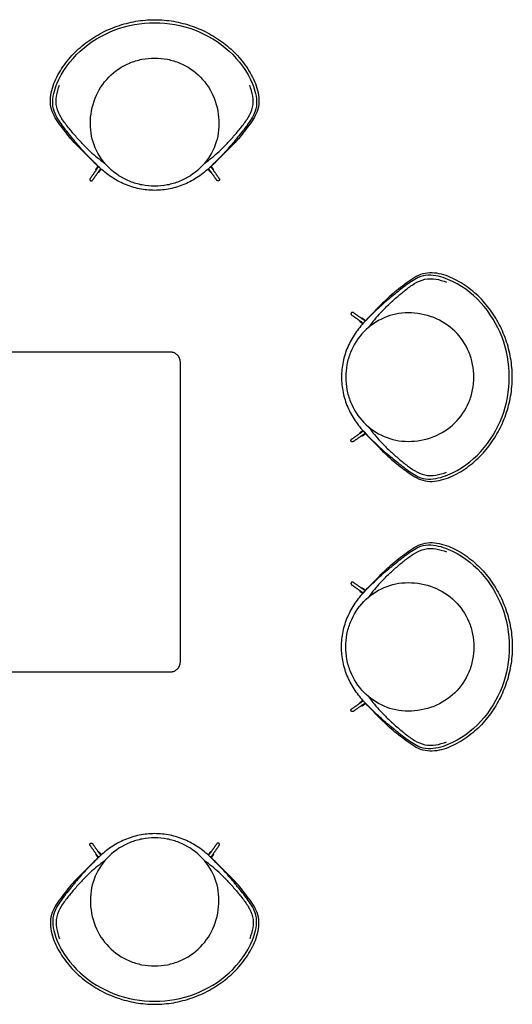
# Model space of a CAD drawing. Units: millimetres. Extents: x -1873 to 1873, y -1872 to 1873.
# Drawn here: x 0 to 1873, y -1872 to 1873 of the extents above; entities that cross this region are included whole.
import ezdxf

# ---------------------------------------------------------------- set-up
doc = ezdxf.new("R2010")
doc.units = ezdxf.units.MM
doc.header["$MEASUREMENT"] = 0
doc.layers.add('Default', color=7, linetype='Continuous')

msp = doc.modelspace()

# ---------------------------------------------------------------- linework, layer by layer
at = {"layer": 'Default'}
for p, q in [((290.2, 1300.5, 410.5), (289.5, 1301, 410.5)), ((299.3, 1294.1, 410.5), (300, 1293.6, 410.5)), ((726.8, 1294.1, 410.5), (726.1, 1293.6, 410.5)), ((735.9, 1300.5, 410.5), (736.6, 1301, 410.5)), ((1293.7, 727.2, 410.5), (1293.2, 726.5, 410.5)), ((1300.1, 736.3, 410.5), (1300.6, 737, 410.5)), ((1293.7, 299.7, 410.5), (1293.2, 300.4, 410.5)), ((1300.1, 290.6, 410.5), (1300.6, 289.9, 410.5)), ((1293.7, -298.9, 410.5), (1293.2, -299.6, 410.5)), ((1300.1, -289.8, 410.5), (1300.6, -289.1, 410.5)), ((1293.7, -726.4, 410.5), (1293.2, -725.7, 410.5)), ((1300.1, -735.5, 410.5), (1300.6, -736.2, 410.5)), ((290.2, -1299.7, 410.5), (289.5, -1300.2, 410.5)), ((299.3, -1293.3, 410.5), (300, -1292.8, 410.5)), ((726.8, -1293.3, 410.5), (726.1, -1292.8, 410.5)), ((735.9, -1299.7, 410.5), (736.6, -1300.2, 410.5))]:
    msp.add_line(p, q, dxfattribs=at)
for centre, radius, start, end in [((581.4, 1703.2, 410.5), 455.8, 226.6259, 235.4652), ((444.7, 1703.2, 410.5), 455.8, 304.5348, 313.3741), ((290.3, 1302.2, 410.5), 1.41, 144.3534, 235.9258), ((300.9, 1294.8, 410.5), 1.41, 233.6723, 323.4367), ((725.3, 1294.8, 410.5), 1.41, 216.5633, 306.3277), ((735.9, 1302.2, 410.5), 1.41, 304.0742, 35.6466), ((1702.8, 445.1, 410.5), 455.8, 136.6259, 145.4652), ((1294.4, 725.7, 410.5), 1.41, 143.6723, 233.4367), ((1301.8, 736.3, 410.5), 1.41, 54.3534, 145.9258), ((1294.4, 301.3, 410.5), 1.41, 126.5633, 216.3277), ((1702.8, 581.8, 410.5), 455.8, 214.5348, 223.3741), ((1301.8, 290.7, 410.5), 1.41, 214.0742, 305.6466), ((1294.4, -300.5, 410.5), 1.41, 143.6723, 233.4367), ((1301.8, -289.9, 410.5), 1.41, 54.3534, 145.9258), ((1702.8, -581, 410.5), 455.8, 136.6259, 145.4652), ((1702.8, -444.3, 410.5), 455.8, 214.5348, 223.3741), ((1294.4, -724.9, 410.5), 1.41, 126.5633, 216.3277), ((1301.8, -735.5, 410.5), 1.41, 214.0742, 305.6466), ((290.3, -1301.4, 410.5), 1.41, 124.0742, 215.6466), ((300.9, -1294, 410.5), 1.41, 36.5633, 126.3277), ((725.3, -1294, 410.5), 1.41, 53.6723, 143.4367), ((735.9, -1301.4, 410.5), 1.41, 324.3534, 55.9258), ((581.4, -1702.4, 410.5), 455.8, 124.5348, 133.3741), ((444.7, -1702.4, 410.5), 455.8, 46.6259, 55.4652)]:
    msp.add_arc(centre, radius, start, end, dxfattribs=at)
for points, degree in [([(303.2, 1310.6, 410.5), (285.8, 1327.4, 410.5), (251.3, 1361, 410.5), (199.4, 1412, 410.5), (156.1, 1469.2, 410.5), (112.3, 1530.4, 410.5), (117.7, 1605.7, 410.5), (148, 1671.9, 410.5), (190.4, 1731, 410.5), (243.3, 1781, 410.5), (303.9, 1821, 410.5), (370.3, 1850.5, 410.5), (440.7, 1868.8, 410.5), (488.9, 1873.1, 410.5), (513.1, 1873.1, 410.5)], 3), ([(513.1, 1873.1, 410.5), (537.2, 1873.1, 410.5), (585.5, 1868.8, 410.5), (655.8, 1850.5, 410.5), (722.3, 1821, 410.5), (782.9, 1781, 410.5), (835.8, 1731, 410.5), (878.1, 1671.9, 410.5), (908.5, 1605.7, 410.5), (913.9, 1530.4, 410.5), (870, 1469.2, 410.5), (826.8, 1412, 410.5), (774.9, 1361, 410.5), (740.4, 1327.4, 410.5), (723, 1310.6, 410.5)], 3), ([(141.3, 1628.5, 410.5), (161, 1676.3, 410.5), (223.6, 1761.2, 410.5), (358.2, 1842.9, 410.5), (461.5, 1861.6, 410.5), (513.1, 1861.2, 410.5)], 3), ([(513.1, 1861.2, 410.5), (564.7, 1861.6, 410.5), (667.9, 1842.9, 410.5), (802.5, 1761.2, 410.5), (865.1, 1676.3, 410.5), (884.9, 1628.5, 410.5)], 3), ([(134.3, 1515.8, 410.5), (128.6, 1527.4, 410.5), (123.2, 1553.2, 410.5), (128.3, 1592, 410.5), (136.4, 1616.6, 410.5), (141.3, 1628.5, 410.5)], 3), ([(268.4, 1371.9, 410.5), (258.1, 1381.6, 410.5), (237.7, 1401.5, 410.5), (209.3, 1433.4, 410.5), (181.8, 1466, 410.5), (156.6, 1500.3, 410.5), (137.4, 1539.2, 410.5), (138.6, 1582.9, 410.5), (146.5, 1610.2, 410.5), (151.8, 1623.5, 410.5)], 3), ([(757.7, 1371.9, 410.5), (768.1, 1381.6, 410.5), (788.5, 1401.5, 410.5), (816.8, 1433.4, 410.5), (844.3, 1466, 410.5), (869.6, 1500.3, 410.5), (888.7, 1539.2, 410.5), (887.6, 1582.9, 410.5), (879.6, 1610.2, 410.5), (874.3, 1623.5, 410.5)], 3), ([(884.9, 1628.5, 410.5), (889.8, 1616.6, 410.5), (897.8, 1592, 410.5), (902.9, 1553.2, 410.5), (897.5, 1527.4, 410.5), (891.8, 1515.8, 410.5)], 3), ([(513.1, 1223.9, 410.5), (503.3, 1223.9, 410.5), (483.7, 1224.9, 410.5), (454.6, 1229.3, 410.5), (426.2, 1236.7, 410.5), (398.6, 1247, 410.5), (372.2, 1259.9, 410.5), (347.1, 1275.2, 410.5), (323.5, 1292.7, 410.5), (301.4, 1312, 410.5), (280.9, 1333.1, 410.5), (260.2, 1353.9, 410.5), (240.1, 1375.4, 410.5), (220.8, 1397.5, 410.5), (202.1, 1420.2, 410.5), (183.7, 1443, 410.5), (165.3, 1466, 410.5), (148.6, 1490.1, 410.5), (138.6, 1507, 410.5), (134.3, 1515.8, 410.5)], 3), ([(891.8, 1515.8, 410.5), (887.6, 1507, 410.5), (877.6, 1490.1, 410.5), (860.8, 1466, 410.5), (842.5, 1443, 410.5), (824, 1420.2, 410.5), (805.4, 1397.5, 410.5), (786, 1375.4, 410.5), (766, 1353.9, 410.5), (745.3, 1333.1, 410.5), (724.8, 1312, 410.5), (702.7, 1292.7, 410.5), (679, 1275.2, 410.5), (653.9, 1259.9, 410.5), (627.5, 1247, 410.5), (600, 1236.7, 410.5), (571.5, 1229.3, 410.5), (542.4, 1224.9, 410.5), (522.9, 1223.9, 410.5), (513.1, 1223.9, 410.5)], 3), ([(299.7, 1314, 410.5), (283.9, 1291.5, 410.5), (268, 1269, 410.5)], 2), ([(289.1, 1303, 410.5), (293.6, 1309.3, 410.5), (298, 1315.6, 410.5)], 2), ([(726.5, 1314, 410.5), (742.3, 1291.5, 410.5), (758.1, 1269, 410.5)], 2), ([(737, 1303, 410.5), (732.6, 1309.3, 410.5), (728.1, 1315.6, 410.5)], 2), ([(276.7, 1262.1, 410.5), (292.4, 1284.3, 410.5), (308, 1306.4, 410.5)], 2), ([(302, 1293.9, 410.5), (305.9, 1299.4, 410.5), (309.7, 1304.9, 410.5)], 2), ([(724.2, 1293.9, 410.5), (720.3, 1299.4, 410.5), (716.4, 1304.9, 410.5)], 2), ([(749.4, 1262.1, 410.5), (733.8, 1284.3, 410.5), (718.2, 1306.4, 410.5)], 2), ([(1872.7, 513.5, 410.5), (1872.7, 537.6, 410.5), (1868.4, 585.9, 410.5), (1850.1, 656.2, 410.5), (1820.6, 722.7, 410.5), (1780.6, 783.3, 410.5), (1730.6, 836.2, 410.5), (1671.5, 878.5, 410.5), (1605.3, 908.9, 410.5), (1530, 914.3, 410.5), (1468.8, 870.4, 410.5), (1411.6, 827.2, 410.5), (1360.6, 775.3, 410.5), (1327, 740.8, 410.5), (1310.2, 723.4, 410.5)], 3), ([(1628.1, 885.3, 410.5), (1616.2, 890.2, 410.5), (1591.6, 898.2, 410.5), (1552.8, 903.3, 410.5), (1527, 897.9, 410.5), (1515.4, 892.2, 410.5)], 3), ([(1515.4, 892.2, 410.5), (1506.6, 888, 410.5), (1489.7, 878, 410.5), (1465.6, 861.2, 410.5), (1442.6, 842.9, 410.5), (1419.8, 824.4, 410.5), (1397.1, 805.8, 410.5), (1375, 786.4, 410.5), (1353.5, 766.4, 410.5), (1332.7, 745.7, 410.5), (1311.6, 725.2, 410.5), (1292.3, 703.1, 410.5), (1274.8, 679.4, 410.5), (1259.5, 654.3, 410.5), (1246.6, 627.9, 410.5), (1236.3, 600.4, 410.5), (1228.9, 571.9, 410.5), (1224.5, 542.8, 410.5), (1223.5, 523.3, 410.5), (1223.5, 513.5, 410.5)], 3), ([(1371.5, 758.1, 410.5), (1381.2, 768.5, 410.5), (1401.1, 788.9, 410.5), (1433, 817.2, 410.5), (1465.6, 844.7, 410.5), (1499.9, 870, 410.5), (1538.8, 889.1, 410.5), (1582.5, 888, 410.5), (1609.8, 880, 410.5), (1623.1, 874.7, 410.5)], 3), ([(1860.8, 513.5, 410.5), (1861.2, 565.1, 410.5), (1842.5, 668.3, 410.5), (1760.8, 802.9, 410.5), (1675.9, 865.5, 410.5), (1628.1, 885.3, 410.5)], 3), ([(1261.7, 749.8, 410.5), (1283.9, 734.2, 410.5), (1306, 718.6, 410.5)], 2), ([(1313.6, 726.9, 410.5), (1291.1, 742.7, 410.5), (1268.6, 758.5, 410.5)], 2), ([(1293.5, 724.6, 410.5), (1299, 720.7, 410.5), (1304.5, 716.8, 410.5)], 2), ([(1302.6, 737.4, 410.5), (1308.9, 733, 410.5), (1315.2, 728.5, 410.5)], 2), ([(-571.4, 609.9, 679.9), (0, 609.9, 679.9), (571.4, 609.9, 679.9)], 2), ([(609.5, 571.8, 679.9), (609.5, 0.4, 679.9), (609.5, -571, 679.9)], 2), ([(1223.5, 513.5, 410.5), (1223.5, 503.7, 410.5), (1224.5, 484.1, 410.5), (1228.9, 455, 410.5), (1236.3, 426.6, 410.5), (1246.6, 399, 410.5), (1259.5, 372.6, 410.5), (1274.8, 347.5, 410.5), (1292.3, 323.9, 410.5), (1311.6, 301.8, 410.5), (1332.7, 281.3, 410.5), (1353.5, 260.6, 410.5), (1375, 240.5, 410.5), (1397.1, 221.2, 410.5), (1419.8, 202.5, 410.5), (1442.6, 184.1, 410.5), (1465.6, 165.7, 410.5), (1489.7, 149, 410.5), (1506.6, 139, 410.5), (1515.4, 134.7, 410.5)], 3), ([(1310.2, 303.6, 410.5), (1327, 286.2, 410.5), (1360.6, 251.7, 410.5), (1411.6, 199.8, 410.5), (1468.8, 156.5, 410.5), (1530, 112.7, 410.5), (1605.3, 118.1, 410.5), (1671.5, 148.4, 410.5), (1730.6, 190.8, 410.5), (1780.6, 243.7, 410.5), (1820.6, 304.3, 410.5), (1850.1, 370.7, 410.5), (1868.4, 441.1, 410.5), (1872.7, 489.3, 410.5), (1872.7, 513.5, 410.5)], 3), ([(1628.1, 141.7, 410.5), (1675.9, 161.4, 410.5), (1760.8, 224, 410.5), (1842.5, 358.6, 410.5), (1861.2, 461.9, 410.5), (1860.8, 513.5, 410.5)], 3), ([(1261.7, 277.1, 410.5), (1283.9, 292.8, 410.5), (1306, 308.4, 410.5)], 2), ([(1313.6, 300.1, 410.5), (1291.1, 284.3, 410.5), (1268.6, 268.4, 410.5)], 2), ([(1293.5, 302.4, 410.5), (1299, 306.3, 410.5), (1304.5, 310.1, 410.5)], 2), ([(1302.6, 289.5, 410.5), (1308.9, 294, 410.5), (1315.2, 298.4, 410.5)], 2), ([(1371.5, 268.8, 410.5), (1381.2, 258.5, 410.5), (1401.1, 238.1, 410.5), (1433, 209.7, 410.5), (1465.6, 182.2, 410.5), (1499.9, 157, 410.5), (1538.8, 137.8, 410.5), (1582.5, 139, 410.5), (1609.8, 146.9, 410.5), (1623.1, 152.2, 410.5)], 3), ([(1515.4, 134.7, 410.5), (1527, 129, 410.5), (1552.8, 123.6, 410.5), (1591.6, 128.7, 410.5), (1616.2, 136.8, 410.5), (1628.1, 141.7, 410.5)], 3), ([(1223.5, -512.7, 410.5), (1223.5, -502.9, 410.5), (1224.5, -483.3, 410.5), (1228.9, -454.2, 410.5), (1236.3, -425.8, 410.5), (1246.6, -398.2, 410.5), (1259.5, -371.8, 410.5), (1274.8, -346.7, 410.5), (1292.3, -323.1, 410.5), (1311.6, -301, 410.5), (1332.7, -280.5, 410.5), (1353.5, -259.8, 410.5), (1375, -239.7, 410.5), (1397.1, -220.4, 410.5), (1419.8, -201.7, 410.5), (1442.6, -183.3, 410.5), (1465.6, -164.9, 410.5), (1489.7, -148.2, 410.5), (1506.6, -138.2, 410.5), (1515.4, -133.9, 410.5)], 3), ([(1310.2, -302.8, 410.5), (1327, -285.4, 410.5), (1360.6, -250.9, 410.5), (1411.6, -199, 410.5), (1468.8, -155.7, 410.5), (1530, -111.9, 410.5), (1605.3, -117.3, 410.5), (1671.5, -147.6, 410.5), (1730.6, -190, 410.5), (1780.6, -242.9, 410.5), (1820.6, -303.5, 410.5), (1850.1, -369.9, 410.5), (1868.4, -440.3, 410.5), (1872.7, -488.5, 410.5), (1872.7, -512.7, 410.5)], 3), ([(1371.5, -268, 410.5), (1381.2, -257.7, 410.5), (1401.1, -237.3, 410.5), (1433, -208.9, 410.5), (1465.6, -181.4, 410.5), (1499.9, -156.2, 410.5), (1538.8, -137, 410.5), (1582.5, -138.2, 410.5), (1609.8, -146.1, 410.5), (1623.1, -151.4, 410.5)], 3), ([(1515.4, -133.9, 410.5), (1527, -128.2, 410.5), (1552.8, -122.8, 410.5), (1591.6, -127.9, 410.5), (1616.2, -136, 410.5), (1628.1, -140.9, 410.5)], 3), ([(1628.1, -140.9, 410.5), (1675.9, -160.6, 410.5), (1760.8, -223.2, 410.5), (1842.5, -357.8, 410.5), (1861.2, -461.1, 410.5), (1860.8, -512.7, 410.5)], 3), ([(1261.7, -276.3, 410.5), (1283.9, -292, 410.5), (1306, -307.6, 410.5)], 2), ([(1313.6, -299.3, 410.5), (1291.1, -283.5, 410.5), (1268.6, -267.6, 410.5)], 2), ([(1302.6, -288.7, 410.5), (1308.9, -293.2, 410.5), (1315.2, -297.6, 410.5)], 2), ([(1293.5, -301.6, 410.5), (1299, -305.5, 410.5), (1304.5, -309.3, 410.5)], 2), ([(1515.4, -891.4, 410.5), (1506.6, -887.2, 410.5), (1489.7, -877.2, 410.5), (1465.6, -860.4, 410.5), (1442.6, -842.1, 410.5), (1419.8, -823.6, 410.5), (1397.1, -805, 410.5), (1375, -785.6, 410.5), (1353.5, -765.6, 410.5), (1332.7, -744.9, 410.5), (1311.6, -724.4, 410.5), (1292.3, -702.3, 410.5), (1274.8, -678.6, 410.5), (1259.5, -653.5, 410.5), (1246.6, -627.1, 410.5), (1236.3, -599.6, 410.5), (1228.9, -571.1, 410.5), (1224.5, -542, 410.5), (1223.5, -522.5, 410.5), (1223.5, -512.7, 410.5)], 3), ([(1872.7, -512.7, 410.5), (1872.7, -536.8, 410.5), (1868.4, -585.1, 410.5), (1850.1, -655.4, 410.5), (1820.6, -721.9, 410.5), (1780.6, -782.5, 410.5), (1730.6, -835.4, 410.5), (1671.5, -877.7, 410.5), (1605.3, -908.1, 410.5), (1530, -913.5, 410.5), (1468.8, -869.6, 410.5), (1411.6, -826.4, 410.5), (1360.6, -774.5, 410.5), (1327, -740, 410.5), (1310.2, -722.6, 410.5)], 3), ([(1860.8, -512.7, 410.5), (1861.2, -564.3, 410.5), (1842.5, -667.5, 410.5), (1760.8, -802.1, 410.5), (1675.9, -864.7, 410.5), (1628.1, -884.5, 410.5)], 3), ([(571.4, -609.1, 679.9), (0, -609.1, 679.9), (-571.4, -609.1, 679.9)], 2), ([(1261.7, -749, 410.5), (1283.9, -733.4, 410.5), (1306, -717.8, 410.5)], 2), ([(1313.6, -726.1, 410.5), (1291.1, -741.9, 410.5), (1268.6, -757.7, 410.5)], 2), ([(1293.5, -723.8, 410.5), (1299, -719.9, 410.5), (1304.5, -716, 410.5)], 2), ([(1302.6, -736.6, 410.5), (1308.9, -732.2, 410.5), (1315.2, -727.7, 410.5)], 2), ([(1371.5, -757.3, 410.5), (1381.2, -767.7, 410.5), (1401.1, -788.1, 410.5), (1433, -816.4, 410.5), (1465.6, -843.9, 410.5), (1499.9, -869.2, 410.5), (1538.8, -888.3, 410.5), (1582.5, -887.2, 410.5), (1609.8, -879.2, 410.5), (1623.1, -873.9, 410.5)], 3), ([(1628.1, -884.5, 410.5), (1616.2, -889.4, 410.5), (1591.6, -897.4, 410.5), (1552.8, -902.5, 410.5), (1527, -897.1, 410.5), (1515.4, -891.4, 410.5)], 3), ([(513.1, -1223.1, 410.5), (503.3, -1223.1, 410.5), (483.7, -1224.1, 410.5), (454.6, -1228.5, 410.5), (426.2, -1235.9, 410.5), (398.6, -1246.2, 410.5), (372.2, -1259.1, 410.5), (347.1, -1274.4, 410.5), (323.5, -1291.9, 410.5), (301.4, -1311.2, 410.5), (280.9, -1332.3, 410.5), (260.2, -1353.1, 410.5), (240.1, -1374.6, 410.5), (220.8, -1396.7, 410.5), (202.1, -1419.4, 410.5), (183.7, -1442.2, 410.5), (165.3, -1465.2, 410.5), (148.6, -1489.3, 410.5), (138.6, -1506.2, 410.5), (134.3, -1515, 410.5)], 3), ([(891.8, -1515, 410.5), (887.6, -1506.2, 410.5), (877.6, -1489.3, 410.5), (860.8, -1465.2, 410.5), (842.5, -1442.2, 410.5), (824, -1419.4, 410.5), (805.4, -1396.7, 410.5), (786, -1374.6, 410.5), (766, -1353.1, 410.5), (745.3, -1332.3, 410.5), (724.8, -1311.2, 410.5), (702.7, -1291.9, 410.5), (679, -1274.4, 410.5), (653.9, -1259.1, 410.5), (627.5, -1246.2, 410.5), (600, -1235.9, 410.5), (571.5, -1228.5, 410.5), (542.4, -1224.1, 410.5), (522.9, -1223.1, 410.5), (513.1, -1223.1, 410.5)], 3), ([(299.7, -1313.2, 410.5), (283.9, -1290.7, 410.5), (268, -1268.2, 410.5)], 2), ([(276.7, -1261.3, 410.5), (292.4, -1283.5, 410.5), (308, -1305.6, 410.5)], 2), ([(749.4, -1261.3, 410.5), (733.8, -1283.5, 410.5), (718.2, -1305.6, 410.5)], 2), ([(726.5, -1313.2, 410.5), (742.3, -1290.7, 410.5), (758.1, -1268.2, 410.5)], 2), ([(303.2, -1309.8, 410.5), (285.8, -1326.6, 410.5), (251.3, -1360.2, 410.5), (199.4, -1411.2, 410.5), (156.1, -1468.4, 410.5), (112.3, -1529.6, 410.5), (117.7, -1604.9, 410.5), (148, -1671.1, 410.5), (190.4, -1730.2, 410.5), (243.3, -1780.2, 410.5), (303.9, -1820.2, 410.5), (370.3, -1849.7, 410.5), (440.7, -1868, 410.5), (488.9, -1872.3, 410.5), (513.1, -1872.3, 410.5)], 3), ([(289.1, -1302.2, 410.5), (293.6, -1308.5, 410.5), (298, -1314.8, 410.5)], 2), ([(302, -1293.1, 410.5), (305.9, -1298.6, 410.5), (309.7, -1304.1, 410.5)], 2), ([(513.1, -1872.3, 410.5), (537.2, -1872.3, 410.5), (585.5, -1868, 410.5), (655.8, -1849.7, 410.5), (722.3, -1820.2, 410.5), (782.9, -1780.2, 410.5), (835.8, -1730.2, 410.5), (878.1, -1671.1, 410.5), (908.5, -1604.9, 410.5), (913.9, -1529.6, 410.5), (870, -1468.4, 410.5), (826.8, -1411.2, 410.5), (774.9, -1360.2, 410.5), (740.4, -1326.6, 410.5), (723, -1309.8, 410.5)], 3), ([(724.2, -1293.1, 410.5), (720.3, -1298.6, 410.5), (716.4, -1304.1, 410.5)], 2), ([(737, -1302.2, 410.5), (732.6, -1308.5, 410.5), (728.1, -1314.8, 410.5)], 2), ([(268.4, -1371.1, 410.5), (258.1, -1380.8, 410.5), (237.7, -1400.7, 410.5), (209.3, -1432.6, 410.5), (181.8, -1465.2, 410.5), (156.6, -1499.5, 410.5), (137.4, -1538.4, 410.5), (138.6, -1582.1, 410.5), (146.5, -1609.4, 410.5), (151.8, -1622.7, 410.5)], 3), ([(757.7, -1371.1, 410.5), (768.1, -1380.8, 410.5), (788.5, -1400.7, 410.5), (816.8, -1432.6, 410.5), (844.3, -1465.2, 410.5), (869.6, -1499.5, 410.5), (888.7, -1538.4, 410.5), (887.6, -1582.1, 410.5), (879.6, -1609.4, 410.5), (874.3, -1622.7, 410.5)], 3), ([(134.3, -1515, 410.5), (128.6, -1526.6, 410.5), (123.2, -1552.4, 410.5), (128.3, -1591.2, 410.5), (136.4, -1615.8, 410.5), (141.3, -1627.7, 410.5)], 3), ([(884.9, -1627.7, 410.5), (889.8, -1615.8, 410.5), (897.8, -1591.2, 410.5), (902.9, -1552.4, 410.5), (897.5, -1526.6, 410.5), (891.8, -1515, 410.5)], 3), ([(141.3, -1627.7, 410.5), (161, -1675.5, 410.5), (223.6, -1760.4, 410.5), (358.2, -1842.1, 410.5), (461.5, -1860.8, 410.5), (513.1, -1860.4, 410.5)], 3), ([(513.1, -1860.4, 410.5), (564.7, -1860.8, 410.5), (667.9, -1842.1, 410.5), (802.5, -1760.4, 410.5), (865.1, -1675.5, 410.5), (884.9, -1627.7, 410.5)], 3)]:
    msp.add_open_spline(points, degree=degree, dxfattribs=at)
for points, knots in [([(268.6, 1476.9, 410.5), (268.6, 1510.1, 410.5), (280.4, 1575.6, 410.5), (333.9, 1659.2, 410.5), (401.9, 1705.3, 410.5), (464.1, 1723.9, 410.5), (496.8, 1727.1, 410.5), (513.1, 1727.1, 410.5)], [-15.352417, -15.352417, -15.352417, -15.352417, -11.428467, -7.624449, -3.868777, -1.918304, 0, 0, 0, 0]), ([(513.1, 1727.1, 410.5), (529.3, 1727.1, 410.5), (562.1, 1723.9, 410.5), (624.2, 1705.3, 410.5), (692.3, 1659.2, 410.5), (745.7, 1575.6, 410.5), (757.5, 1510.1, 410.5), (757.5, 1476.9, 410.5)], [0, 0, 0, 0, 1.918304, 3.868777, 7.624449, 11.428467, 15.352417, 15.352417, 15.352417, 15.352417]), ([(513.1, 1239.8, 410.5), (497.1, 1239.8, 410.5), (465.1, 1242.8, 410.5), (403.8, 1260.8, 410.5), (336.1, 1304.4, 410.5), (281.5, 1383.3, 410.5), (268.6, 1445.8, 410.5), (268.6, 1476.9, 410.5)], [0, 0, 0, 0, 1.889354, 3.774519, 7.516682, 11.218169, 14.890172, 14.890172, 14.890172, 14.890172]), ([(757.5, 1476.9, 410.5), (757.6, 1445.8, 410.5), (744.7, 1383.3, 410.5), (690, 1304.4, 410.5), (622.4, 1260.8, 410.5), (561, 1242.8, 410.5), (529.1, 1239.8, 410.5), (513.1, 1239.8, 410.5)], [-14.890172, -14.890172, -14.890172, -14.890172, -11.218169, -7.516682, -3.774519, -1.889354, 0, 0, 0, 0]), ([(1476.5, 757.9, 410.5), (1445.4, 758, 410.5), (1382.9, 745.1, 410.5), (1304, 690.4, 410.5), (1260.4, 622.8, 410.5), (1242.4, 561.4, 410.5), (1239.4, 529.5, 410.5), (1239.4, 513.5, 410.5)], [-14.890172, -14.890172, -14.890172, -14.890172, -11.218169, -7.516682, -3.774519, -1.889354, 0, 0, 0, 0]), ([(1726.7, 513.5, 410.5), (1726.7, 529.7, 410.5), (1723.5, 562.5, 410.5), (1704.9, 624.6, 410.5), (1658.8, 692.7, 410.5), (1575.2, 746.1, 410.5), (1509.7, 757.9, 410.5), (1476.5, 757.9, 410.5)], [0, 0, 0, 0, 1.918304, 3.868777, 7.624449, 11.428467, 15.352417, 15.352417, 15.352417, 15.352417]), ([(1239.4, 513.5, 410.5), (1239.4, 497.5, 410.5), (1242.4, 465.5, 410.5), (1260.4, 404.2, 410.5), (1304, 336.5, 410.5), (1382.9, 281.9, 410.5), (1445.4, 269, 410.5), (1476.5, 269, 410.5)], [0, 0, 0, 0, 1.889354, 3.774519, 7.516682, 11.218169, 14.890172, 14.890172, 14.890172, 14.890172]), ([(1476.5, 269, 410.5), (1509.7, 269, 410.5), (1575.2, 280.8, 410.5), (1658.8, 334.3, 410.5), (1704.9, 402.3, 410.5), (1723.5, 464.5, 410.5), (1726.7, 497.2, 410.5), (1726.7, 513.5, 410.5)], [-15.352417, -15.352417, -15.352417, -15.352417, -11.428467, -7.624449, -3.868777, -1.918304, 0, 0, 0, 0]), ([(1239.4, -512.7, 410.5), (1239.4, -496.7, 410.5), (1242.4, -464.7, 410.5), (1260.4, -403.4, 410.5), (1304, -335.7, 410.5), (1382.9, -281.1, 410.5), (1445.4, -268.2, 410.5), (1476.5, -268.2, 410.5)], [0, 0, 0, 0, 1.889354, 3.774519, 7.516682, 11.218169, 14.890172, 14.890172, 14.890172, 14.890172]), ([(1476.5, -268.2, 410.5), (1509.7, -268.2, 410.5), (1575.2, -280, 410.5), (1658.8, -333.5, 410.5), (1704.9, -401.5, 410.5), (1723.5, -463.7, 410.5), (1726.7, -496.4, 410.5), (1726.7, -512.7, 410.5)], [-15.352417, -15.352417, -15.352417, -15.352417, -11.428467, -7.624449, -3.868777, -1.918304, 0, 0, 0, 0]), ([(1476.5, -757.1, 410.5), (1445.4, -757.2, 410.5), (1382.9, -744.3, 410.5), (1304, -689.6, 410.5), (1260.4, -622, 410.5), (1242.4, -560.6, 410.5), (1239.4, -528.7, 410.5), (1239.4, -512.7, 410.5)], [-14.890172, -14.890172, -14.890172, -14.890172, -11.218169, -7.516682, -3.774519, -1.889354, 0, 0, 0, 0]), ([(1726.7, -512.7, 410.5), (1726.7, -528.9, 410.5), (1723.5, -561.7, 410.5), (1704.9, -623.8, 410.5), (1658.8, -691.9, 410.5), (1575.2, -745.3, 410.5), (1509.7, -757.1, 410.5), (1476.5, -757.1, 410.5)], [0, 0, 0, 0, 1.918304, 3.868777, 7.624449, 11.428467, 15.352417, 15.352417, 15.352417, 15.352417]), ([(513.1, -1239, 410.5), (497.1, -1239, 410.5), (465.1, -1242, 410.5), (403.8, -1260, 410.5), (336.1, -1303.6, 410.5), (281.5, -1382.5, 410.5), (268.6, -1445, 410.5), (268.6, -1476.1, 410.5)], [0, 0, 0, 0, 1.889354, 3.774519, 7.516682, 11.218169, 14.890172, 14.890172, 14.890172, 14.890172]), ([(757.5, -1476.1, 410.5), (757.6, -1445, 410.5), (744.7, -1382.5, 410.5), (690, -1303.6, 410.5), (622.4, -1260, 410.5), (561, -1242, 410.5), (529.1, -1239, 410.5), (513.1, -1239, 410.5)], [-14.890172, -14.890172, -14.890172, -14.890172, -11.218169, -7.516682, -3.774519, -1.889354, 0, 0, 0, 0]), ([(268.6, -1476.1, 410.5), (268.6, -1509.3, 410.5), (280.4, -1574.8, 410.5), (333.9, -1658.4, 410.5), (401.9, -1704.5, 410.5), (464.1, -1723.1, 410.5), (496.8, -1726.3, 410.5), (513.1, -1726.3, 410.5)], [-15.352417, -15.352417, -15.352417, -15.352417, -11.428467, -7.624449, -3.868777, -1.918304, 0, 0, 0, 0]), ([(513.1, -1726.3, 410.5), (529.3, -1726.3, 410.5), (562.1, -1723.1, 410.5), (624.2, -1704.5, 410.5), (692.3, -1658.4, 410.5), (745.7, -1574.8, 410.5), (757.5, -1509.3, 410.5), (757.5, -1476.1, 410.5)], [0, 0, 0, 0, 1.918304, 3.868777, 7.624449, 11.428467, 15.352417, 15.352417, 15.352417, 15.352417])]:
    msp.add_open_spline(points, degree=3, knots=knots, dxfattribs=at)
for points in [[(268, 1269, 410.5), (266.3, 1267, 410.5), (266.7, 1264.4, 410.5), (267.2, 1261.7, 410.5), (269.5, 1260.4, 410.5)], [(758.1, 1269, 410.5), (759.9, 1267, 410.5), (759.4, 1264.4, 410.5), (759, 1261.7, 410.5), (756.7, 1260.4, 410.5)], [(1268.6, 758.5, 410.5), (1266.6, 760.3, 410.5), (1264, 759.8, 410.5), (1261.3, 759.4, 410.5), (1260, 757.1, 410.5)], [(1268.6, 268.4, 410.5), (1266.6, 266.7, 410.5), (1264, 267.1, 410.5), (1261.3, 267.6, 410.5), (1260, 269.9, 410.5)], [(1268.6, -267.6, 410.5), (1266.6, -265.9, 410.5), (1264, -266.3, 410.5), (1261.3, -266.8, 410.5), (1260, -269.1, 410.5)], [(1268.6, -757.7, 410.5), (1266.6, -759.5, 410.5), (1264, -759, 410.5), (1261.3, -758.6, 410.5), (1260, -756.3, 410.5)], [(268, -1268.2, 410.5), (266.3, -1266.2, 410.5), (266.7, -1263.6, 410.5), (267.2, -1260.9, 410.5), (269.5, -1259.6, 410.5)], [(758.1, -1268.2, 410.5), (759.9, -1266.2, 410.5), (759.4, -1263.6, 410.5), (759, -1260.9, 410.5), (756.7, -1259.6, 410.5)]]:
    msp.add_rational_spline(points, [1, 0.90361010161, 1, 0.90361010161, 1], degree=2, knots=[0, 0, 0, 0.1971636, 0.1971636, 0.3943272, 0.3943272, 0.3943272], dxfattribs=at)
for points, weights in [([(269.5, 1260.4, 410.5), (273.9, 1258, 410.5), (276.7, 1262.1, 410.5)], [1, 0.742740032478, 1]), ([(756.7, 1260.4, 410.5), (752.3, 1258, 410.5), (749.4, 1262.1, 410.5)], [1, 0.742740032478, 1]), ([(1260, 757.1, 410.5), (1257.6, 752.7, 410.5), (1261.7, 749.8, 410.5)], [1, 0.742740032478, 1]), ([(571.4, 609.9, 679.9), (609.5, 609.9, 679.9), (609.5, 571.8, 679.9)], [1, 0.707106781187, 1]), ([(1260, 269.9, 410.5), (1257.6, 274.3, 410.5), (1261.7, 277.1, 410.5)], [1, 0.742740032478, 1]), ([(1260, -269.1, 410.5), (1257.6, -273.5, 410.5), (1261.7, -276.3, 410.5)], [1, 0.742740032478, 1]), ([(609.5, -571, 679.9), (609.5, -609.1, 679.9), (571.4, -609.1, 679.9)], [1, 0.707106781187, 1]), ([(1260, -756.3, 410.5), (1257.6, -751.9, 410.5), (1261.7, -749, 410.5)], [1, 0.742740032478, 1]), ([(269.5, -1259.6, 410.5), (273.9, -1257.2, 410.5), (276.7, -1261.3, 410.5)], [1, 0.742740032478, 1]), ([(756.7, -1259.6, 410.5), (752.3, -1257.2, 410.5), (749.4, -1261.3, 410.5)], [1, 0.742740032478, 1])]:
    msp.add_rational_spline(points, weights, degree=2, dxfattribs=at)

doc.saveas('drawing.dxf')
